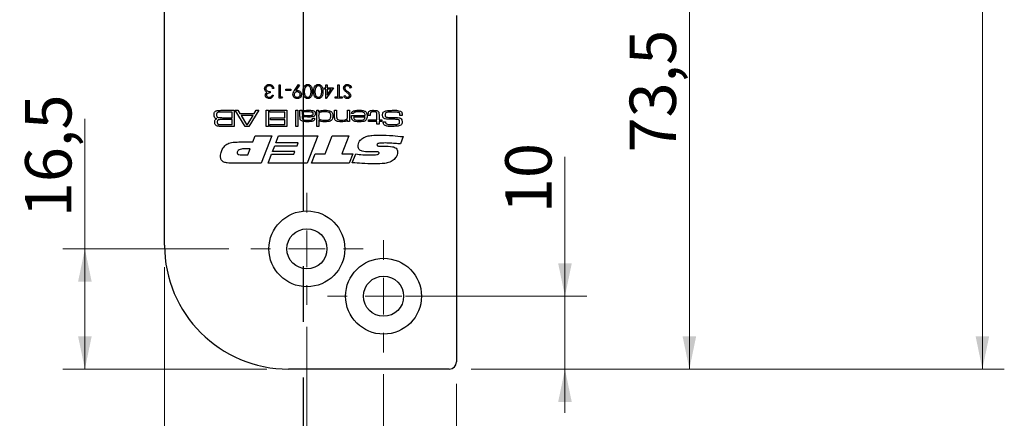
# Model space of a CAD drawing. Units: millimetres. Extents: x 0 to 210, y 0 to 297.
# Drawn here: x 89 to 134, y 27 to 46 of the extents above; entities that cross this region are included whole.
import ezdxf

# ---------------------------------------------------------------- set-up
doc = ezdxf.new("R2010")
doc.units = ezdxf.units.MM
doc.linetypes.add('CENTERX2', pattern=[20.32, 12.7, -2.54, 2.54, -2.54])
doc.styles.add('SLDTEXTSTYLE1', font='TXT', dxfattribs={"width": 0.605})
doc.dimstyles.new('SLDDIMSTYLE0', dxfattribs={"dimtxt": 2.054655, "dimasz": 1.5, "dimexe": 0, "dimexo": 0.0625, "dimgap": 0.513664, "dimtad": 1, "dimdec": 1, "dimlfac": 3, "dimrnd": 1e-09, "dimzin": 12, "dimdsep": 46, "dimtxsty": 'SLDTEXTSTYLE1', "dimsah": 1, "dimcen": 0.09, "dimadec": 0, "dimazin": 3, "dimtfac": 1, "dimtdec": 1, "dimtofl": 0, "dimtmove": 0, "dimatfit": 3, "dimfxl": 0, "dimfrac": 2, "dimtolj": 1, "dimtzin": 12, "dimarcsym": 0})
doc.dimstyles.new('SLDDIMSTYLE2', dxfattribs={"dimtxt": 2.054655, "dimasz": 1.5, "dimexe": 0, "dimexo": 0.0625, "dimgap": 0.513664, "dimtad": 1, "dimdec": 1, "dimlfac": 3, "dimrnd": 1e-09, "dimzin": 12, "dimdsep": 46, "dimtxsty": 'SLDTEXTSTYLE1', "dimsah": 1, "dimcen": 0.09, "dimadec": 0, "dimazin": 3, "dimtfac": 1, "dimtdec": 1, "dimtmove": 0, "dimatfit": 0, "dimfxl": 0, "dimfrac": 2, "dimtolj": 1, "dimtzin": 12, "dimarcsym": 0})

# ---------------------------------------------------------------- blocks, each defined once
blk = doc.blocks.new('_D_29')
at = {"color": 7, "linetype": 'Continuous', "lineweight": 0}
for p, q in [((95.168, 34.343), (95.168, 12.676)), ((108.501, 29.01), (108.501, 12.676)), ((108.501, 13.676), (95.168, 13.676))]:
    blk.add_line(p, q, dxfattribs=at)
at = {"color": 7, "linetype": 'Continuous', "lineweight": 18}
for points in [[(95.168, 13.676), (96.668, 13.366), (96.668, 13.986)], [(108.501, 13.676), (107.001, 13.986), (107.001, 13.366)]]:
    blk.add_solid(points, dxfattribs=at)
at = {"color": 7, "linetype": 'Continuous', "lineweight": 18, "insert": (100.549, 16.405), "char_height": 2.1167, "attachment_point": 1, "style": 'SLDTEXTSTYLE1'}
blk.add_mtext('40', dxfattribs=at)
blk = doc.blocks.new('_D_30')
at = {"color": 7, "linetype": 'Continuous', "lineweight": 0}
for p, q in [((113.45, 33.01), (113.45, 39.38)), ((106.168, 33.01), (114.45, 33.01)), ((113.45, 29.676), (113.45, 33.01)), ((109.168, 29.676), (114.45, 29.676)), ((113.45, 29.676), (113.45, 27.676))]:
    blk.add_line(p, q, dxfattribs=at)
at = {"color": 7, "linetype": 'Continuous', "lineweight": 18}
for points in [[(113.45, 33.01), (113.76, 34.51), (113.14, 34.51)], [(113.45, 29.676), (113.14, 28.176), (113.76, 28.176)]]:
    blk.add_solid(points, dxfattribs=at)
at = {"color": 7, "linetype": 'Continuous', "lineweight": 18, "insert": (110.722, 36.808), "char_height": 2.1167, "attachment_point": 1, "rotation": 90, "style": 'SLDTEXTSTYLE1'}
blk.add_mtext('10', dxfattribs=at)
blk = doc.blocks.new('_D_31')
at = {"color": 7, "linetype": 'Continuous', "lineweight": 0}
for p, q in [((95.168, 34.343), (95.168, 21.023)), ((101.668, 31.61), (101.668, 21.023)), ((95.168, 22.023), (88.556, 22.023)), ((101.668, 22.023), (95.168, 22.023))]:
    blk.add_line(p, q, dxfattribs=at)
at = {"color": 7, "linetype": 'Continuous', "lineweight": 18}
for points in [[(95.168, 22.023), (96.668, 21.713), (96.668, 22.333)], [(101.668, 22.023), (100.168, 22.333), (100.168, 21.713)]]:
    blk.add_solid(points, dxfattribs=at)
at = {"color": 7, "linetype": 'Continuous', "lineweight": 18, "insert": (88.556, 24.751), "char_height": 2.1167, "attachment_point": 1, "style": 'SLDTEXTSTYLE1'}
blk.add_mtext('19,5', dxfattribs=at)
blk = doc.blocks.new('_D_32')
at = {"color": 7, "linetype": 'Continuous', "lineweight": 0}
for p, q in [((101.668, 31.61), (101.668, 21.023)), ((105.168, 29.443), (105.168, 21.023)), ((101.668, 22.023), (99.668, 22.023)), ((105.168, 22.023), (101.668, 22.023)), ((105.168, 22.023), (115.323, 22.023))]:
    blk.add_line(p, q, dxfattribs=at)
at = {"color": 7, "linetype": 'Continuous', "lineweight": 18}
for points in [[(101.668, 22.023), (100.168, 22.333), (100.168, 21.713)], [(105.168, 22.023), (106.668, 21.713), (106.668, 22.333)]]:
    blk.add_solid(points, dxfattribs=at)
at = {"color": 7, "linetype": 'Continuous', "lineweight": 18, "insert": (110.823, 24.751), "char_height": 2.1167, "attachment_point": 1, "style": 'SLDTEXTSTYLE1'}
blk.add_mtext('10,5', dxfattribs=at)
blk = doc.blocks.new('_D_33')
at = {"color": 7, "linetype": 'Continuous', "lineweight": 0}
for p, q in [((109.168, 96.343), (133.508, 96.343)), ((132.508, 96.343), (132.508, 29.676)), ((109.168, 29.676), (133.508, 29.676))]:
    blk.add_line(p, q, dxfattribs=at)
at = {"color": 7, "linetype": 'Continuous', "lineweight": 18}
for points in [[(132.508, 96.343), (132.198, 94.843), (132.818, 94.843)], [(132.508, 29.676), (132.818, 31.176), (132.198, 31.176)]]:
    blk.add_solid(points, dxfattribs=at)
at = {"color": 7, "linetype": 'Continuous', "lineweight": 18, "insert": (129.78, 61.371), "char_height": 2.1167, "attachment_point": 1, "rotation": 90, "style": 'SLDTEXTSTYLE1'}
blk.add_mtext('200', dxfattribs=at)
blk = doc.blocks.new('_D_34')
at = {"color": 7, "linetype": 'Continuous', "lineweight": 0}
for p, q in [((109.501, 54.176), (120.13, 54.176)), ((119.13, 54.176), (119.13, 29.676)), ((109.168, 29.676), (120.13, 29.676))]:
    blk.add_line(p, q, dxfattribs=at)
at = {"color": 7, "linetype": 'Continuous', "lineweight": 18}
for points in [[(119.13, 54.176), (118.82, 52.676), (119.44, 52.676)], [(119.13, 29.676), (119.44, 31.176), (118.82, 31.176)]]:
    blk.add_solid(points, dxfattribs=at)
at = {"color": 7, "linetype": 'Continuous', "lineweight": 18, "insert": (116.402, 39.58), "char_height": 2.1167, "attachment_point": 1, "rotation": 90, "style": 'SLDTEXTSTYLE1'}
blk.add_mtext('73,5', dxfattribs=at)
blk = doc.blocks.new('_D_39')
at = {"color": 7, "linetype": 'Continuous', "lineweight": 0}
for p, q in [((91.532, 35.176), (91.532, 41.122)), ((98.101, 35.176), (90.532, 35.176)), ((91.532, 35.176), (91.532, 29.676)), ((99.835, 29.676), (90.532, 29.676))]:
    blk.add_line(p, q, dxfattribs=at)
at = {"color": 7, "linetype": 'Continuous', "lineweight": 18}
for points in [[(91.532, 35.176), (91.222, 33.676), (91.842, 33.676)], [(91.532, 29.676), (91.842, 31.176), (91.222, 31.176)]]:
    blk.add_solid(points, dxfattribs=at)
at = {"color": 7, "linetype": 'Continuous', "lineweight": 18, "insert": (88.803, 36.622), "char_height": 2.1167, "attachment_point": 1, "rotation": 90, "style": 'SLDTEXTSTYLE1'}
blk.add_mtext('16,5', dxfattribs=at)
blk = doc.blocks.new('SW_CENTERMARKSYMBOL_4')
at = {"color": 0, "linetype": 'Continuous', "lineweight": 18}
for p, q in [((0, 1.667), (0, 2.567)), ((0, 0), (0, 0.833)), ((-1.667, 0), (-2.567, 0)), ((0, 0), (-0.833, 0)), ((0, 0), (0, -0.833)), ((0, 0), (0.833, 0)), ((1.667, 0), (2.567, 0)), ((0, -1.667), (0, -2.567))]:
    blk.add_line(p, q, dxfattribs=at)
blk = doc.blocks.new('SW_CENTERMARKSYMBOL_5')
at = {"color": 0, "linetype": 'Continuous', "lineweight": 18}
for p, q in [((0, 1.667), (0, 2.567)), ((0, 0), (0, 0.833)), ((-1.667, 0), (-2.567, 0)), ((0, 0), (-0.833, 0)), ((0, 0), (0, -0.833)), ((0, 0), (0.833, 0)), ((1.667, 0), (2.567, 0)), ((0, -1.667), (0, -2.567))]:
    blk.add_line(p, q, dxfattribs=at)

msp = doc.modelspace()

# ---------------------------------------------------------------- linework, layer by layer
at = {"color": 7, "linetype": 'Continuous', "lineweight": 25}
for p, q in [((95.168, 35.343), (95.168, 90.676)), ((108.501, 45.843), (108.501, 30.01)), ((99.984, 42.368), (99.984, 42.304)), ((100.158, 42.51), (100.103, 42.51)), ((100.399, 42.676), (100.454, 42.676)), ((100.399, 42.059), (100.399, 42.676)), ((100.454, 42.676), (100.454, 42.122)), ((100.703, 42.47), (100.941, 42.47)), ((100.703, 42.407), (100.703, 42.47)), ((100.941, 42.407), (100.703, 42.407)), ((100.941, 42.47), (100.941, 42.407)), ((101.102, 42.414), (101.292, 42.692)), ((101.336, 42.661), (101.165, 42.41)), ((101.292, 42.692), (101.336, 42.661)), ((102.466, 42.534), (102.537, 42.534)), ((102.466, 42.47), (102.466, 42.534)), ((102.537, 42.47), (102.466, 42.47)), ((102.537, 42.676), (102.592, 42.676)), ((102.537, 42.534), (102.537, 42.676)), ((102.537, 42.043), (102.537, 42.47)), ((102.885, 42.534), (102.548, 42.043)), ((102.592, 42.676), (102.592, 42.534)), ((102.592, 42.534), (102.885, 42.534)), ((102.592, 42.47), (102.592, 42.202)), ((102.776, 42.47), (102.592, 42.47)), ((102.592, 42.202), (102.776, 42.47)), ((103.086, 42.676), (103.142, 42.676)), ((103.086, 42.122), (103.086, 42.676)), ((103.142, 42.676), (103.142, 42.122)), ((103.707, 42.557), (103.655, 42.526)), ((100.079, 42.201), (100.134, 42.201)), ((100.513, 42.059), (100.399, 42.059)), ((100.454, 42.122), (100.549, 42.122)), ((100.549, 42.122), (100.513, 42.059)), ((102.548, 42.043), (102.537, 42.043)), ((102.952, 42.122), (103.086, 42.122)), ((102.952, 42.059), (102.952, 42.122)), ((103.276, 42.059), (102.952, 42.059)), ((103.142, 42.122), (103.276, 42.122)), ((103.276, 42.122), (103.276, 42.059)), ((103.351, 42.148), (103.401, 42.186)), ((97.822, 41.51), (98.351, 41.51)), ((98.249, 41.428), (97.822, 41.428)), ((98.249, 41.172), (98.249, 41.428)), ((98.351, 41.51), (98.351, 40.772)), ((98.852, 40.772), (98.397, 41.51)), ((98.397, 41.51), (98.516, 41.51)), ((98.516, 41.51), (98.612, 41.356)), ((99.48, 41.51), (99.024, 40.772)), ((99.262, 41.356), (99.358, 41.51)), ((99.358, 41.51), (99.48, 41.51)), ((99.816, 41.51), (99.909, 41.51)), ((99.816, 40.772), (99.816, 41.51)), ((99.909, 41.51), (99.909, 40.772)), ((99.97, 41.428), (99.97, 41.51)), ((99.97, 41.51), (100.759, 41.51)), ((100.657, 41.428), (99.97, 41.428)), ((100.657, 41.161), (100.657, 41.428)), ((100.759, 41.51), (100.759, 40.772)), ((101.169, 41.51), (101.261, 41.51)), ((101.169, 40.772), (101.169, 41.51)), ((101.261, 41.51), (101.261, 40.772)), ((101.353, 41.51), (101.445, 41.51)), ((101.353, 41.24), (101.353, 41.51)), ((101.445, 41.51), (101.444, 41.45)), ((101.444, 41.45), (101.448, 41.45)), ((102.122, 41.51), (102.204, 41.51)), ((102.122, 40.772), (102.122, 41.51)), ((102.204, 41.51), (102.204, 41.444)), ((102.204, 41.444), (102.218, 41.444)), ((102.931, 41.51), (103.023, 41.51)), ((102.931, 41.22), (102.931, 41.51)), ((103.023, 41.51), (103.023, 41.255)), ((103.525, 41.51), (103.618, 41.51)), ((103.525, 41.273), (103.525, 41.51)), ((103.618, 41.51), (103.618, 40.997)), ((97.822, 41.172), (98.249, 41.172)), ((98.249, 41.09), (97.822, 41.09)), ((98.249, 40.854), (98.249, 41.09)), ((98.612, 41.356), (99.262, 41.356)), ((98.663, 41.274), (98.914, 40.854)), ((99.211, 41.274), (98.663, 41.274)), ((98.957, 40.854), (99.211, 41.274)), ((100.001, 41.161), (100.657, 41.161)), ((100.001, 41.079), (100.001, 41.161)), ((100.657, 41.079), (100.001, 41.079)), ((100.657, 40.854), (100.657, 41.079)), ((101.445, 41.259), (101.445, 41.204)), ((101.453, 41.259), (101.445, 41.259)), ((101.928, 41.151), (102.02, 41.151)), ((102.214, 41.058), (102.214, 40.772)), ((102.22, 41.058), (102.214, 41.058)), ((103.525, 41.074), (103.519, 41.074)), ((103.525, 40.997), (103.525, 41.074)), ((103.618, 40.997), (103.525, 40.997)), ((103.704, 41.274), (104.327, 41.274)), ((103.798, 41.356), (103.705, 41.356)), ((104.324, 41.202), (103.802, 41.202)), ((104.468, 41.274), (104.468, 41.307)), ((104.56, 41.274), (104.468, 41.274)), ((104.478, 41.069), (104.868, 41.069)), ((104.478, 40.997), (104.478, 41.069)), ((104.868, 40.997), (104.478, 40.997)), ((104.56, 41.307), (104.56, 41.274)), ((104.868, 41.069), (104.868, 41.285)), ((104.868, 40.874), (104.868, 40.997)), ((104.96, 41.312), (104.96, 41.069)), ((104.96, 41.069), (105.093, 41.069)), ((105.093, 40.997), (104.96, 40.997)), ((104.96, 40.997), (104.96, 40.874)), ((105.093, 41.069), (105.093, 40.997)), ((105.153, 40.987), (105.261, 40.987)), ((105.261, 40.987), (105.261, 40.976)), ((106.018, 41.274), (105.914, 41.274)), ((97.822, 40.854), (98.249, 40.854)), ((98.351, 40.772), (97.822, 40.772)), ((99.024, 40.772), (98.852, 40.772)), ((98.914, 40.854), (98.957, 40.854)), ((99.909, 40.772), (99.816, 40.772)), ((99.97, 40.854), (100.657, 40.854)), ((99.97, 40.772), (99.97, 40.854)), ((100.759, 40.772), (99.97, 40.772)), ((101.261, 40.772), (101.169, 40.772)), ((102.214, 40.772), (102.122, 40.772)), ((104.96, 40.874), (104.868, 40.874)), ((98.567, 40.062), (99.195, 40.062)), ((99.195, 40.062), (99.3, 40.343)), ((99.3, 40.343), (100.068, 40.343)), ((100.068, 40.343), (99.584, 39.092)), ((100.247, 40.015), (100.375, 40.343)), ((101.273, 40.015), (100.247, 40.015)), ((100.375, 40.343), (102.163, 40.343)), ((101.225, 39.89), (101.273, 40.015)), ((102.163, 40.343), (101.679, 39.092)), ((102.503, 39.514), (102.821, 40.343)), ((102.821, 40.343), (103.588, 40.343)), ((103.588, 40.343), (103.268, 39.514)), ((106.056, 40.306), (105.94, 39.97)), ((99.078, 39.749), (98.842, 39.749)), ((98.97, 39.467), (99.078, 39.749)), ((100.098, 39.624), (100.201, 39.89)), ((101.124, 39.624), (100.098, 39.624)), ((100.201, 39.89), (101.225, 39.89)), ((101.076, 39.499), (101.124, 39.624)), ((104.78, 39.608), (104.492, 39.608)), ((105.164, 39.876), (105.198, 39.876)), ((98.676, 39.467), (98.97, 39.467)), ((99.896, 39.092), (100.05, 39.499)), ((100.05, 39.499), (101.076, 39.499)), ((101.882, 39.092), (102.038, 39.514)), ((102.038, 39.514), (102.503, 39.514)), ((103.268, 39.514), (103.758, 39.514)), ((103.758, 39.514), (103.6, 39.092)), ((103.742, 39.115), (103.895, 39.515)), ((99.584, 39.092), (98.19, 39.092)), ((101.679, 39.092), (99.896, 39.092)), ((103.6, 39.092), (101.882, 39.092)), ((108.168, 29.676), (100.835, 29.676))]:
    msp.add_line(p, q, dxfattribs=at)
at = {"color": 7, "linetype": 'CENTERX2'}
msp.add_line((101.501, 90.26), (101.501, 22.593), dxfattribs=at)
at = {"color": 7, "linetype": 'Continuous', "lineweight": 25}
for centre, radius in [((101.668, 35.176), 1.733), ((101.668, 35.176), 0.917), ((105.168, 33.01), 1.733), ((105.168, 33.01), 0.917)]:
    msp.add_circle(centre, radius, dxfattribs=at)
for centre, radius, start, end in [((100.835, 35.343), 5.667, 180, 270), ((108.168, 30.01), 0.333, 270, 0)]:
    msp.add_arc(centre, radius, start, end, dxfattribs=at)
for points, knots in [([(99.739, 42.493), (99.743, 42.523), (99.752, 42.584), (99.81, 42.65), (99.881, 42.687), (99.928, 42.69), (99.952, 42.692)], [0, 0, 0, 0, 0.279342, 0.558834, 0.779273, 1, 1, 1, 1]), ([(99.776, 42.383), (99.764, 42.402), (99.743, 42.436), (99.74, 42.475), (99.739, 42.493)], [0, 0, 0, 0, 0.55946, 1, 1, 1, 1]), ([(99.77, 42.203), (99.771, 42.218), (99.773, 42.246), (99.796, 42.294), (99.825, 42.317), (99.842, 42.331)], [0, 0, 0, 0, 0.2805082, 0.5607923, 1, 1, 1, 1]), ([(99.842, 42.331), (99.828, 42.338), (99.802, 42.351), (99.784, 42.373), (99.776, 42.383)], [0, 0, 0, 0, 0.559795, 1, 1, 1, 1]), ([(99.951, 42.629), (99.93, 42.627), (99.887, 42.624), (99.835, 42.593), (99.8, 42.548), (99.796, 42.515), (99.794, 42.498)], [0, 0, 0, 0, 0.280589, 0.560141, 0.780308, 1, 1, 1, 1]), ([(99.794, 42.498), (99.795, 42.487), (99.797, 42.466), (99.816, 42.427), (99.873, 42.374), (99.94, 42.37), (99.984, 42.368)], [0, 0, 0, 0, 0.125576, 0.251167, 0.500604, 1, 1, 1, 1]), ([(99.984, 42.304), (99.949, 42.301), (99.897, 42.296), (99.846, 42.26), (99.828, 42.229), (99.827, 42.212), (99.826, 42.203)], [0, 0, 0, 0, 0.499406, 0.748973, 0.87454, 1, 1, 1, 1]), ([(100.054, 42.595), (100.037, 42.607), (100.005, 42.626), (99.968, 42.628), (99.951, 42.629)], [0, 0, 0, 0, 0.558748, 1, 1, 1, 1]), ([(99.952, 42.692), (99.981, 42.69), (100.037, 42.685), (100.104, 42.637), (100.143, 42.575), (100.153, 42.532), (100.158, 42.51)], [0, 0, 0, 0, 0.279886, 0.558979, 0.779263, 1, 1, 1, 1]), ([(100.103, 42.51), (100.097, 42.528), (100.087, 42.56), (100.064, 42.585), (100.054, 42.595)], [0, 0, 0, 0, 0.560694, 1, 1, 1, 1]), ([(101.031, 42.233), (101.037, 42.269), (101.048, 42.335), (101.086, 42.39), (101.102, 42.414)], [0, 0, 0, 0, 0.558186, 1, 1, 1, 1]), ([(101.219, 42.352), (101.2, 42.35), (101.162, 42.347), (101.118, 42.315), (101.091, 42.274), (101.088, 42.244), (101.086, 42.229)], [0, 0, 0, 0, 0.280319, 0.55953, 0.779753, 1, 1, 1, 1]), ([(101.165, 42.41), (101.177, 42.412), (101.198, 42.414), (101.22, 42.415), (101.23, 42.415)], [0, 0, 0, 0, 0.559944, 1, 1, 1, 1]), ([(101.363, 42.229), (101.36, 42.249), (101.354, 42.288), (101.312, 42.327), (101.266, 42.349), (101.235, 42.351), (101.219, 42.352)], [0, 0, 0, 0, 0.278472, 0.558424, 0.779098, 1, 1, 1, 1]), ([(101.23, 42.415), (101.257, 42.412), (101.312, 42.406), (101.374, 42.358), (101.413, 42.297), (101.417, 42.254), (101.419, 42.232)], [0, 0, 0, 0, 0.279813, 0.559503, 0.779642, 1, 1, 1, 1]), ([(101.493, 42.368), (101.497, 42.442), (101.502, 42.553), (101.586, 42.655), (101.652, 42.688), (101.688, 42.691), (101.706, 42.692)], [0, 0, 0, 0, 0.499403, 0.74877, 0.874383, 1, 1, 1, 1]), ([(101.706, 42.043), (101.688, 42.045), (101.652, 42.047), (101.586, 42.08), (101.502, 42.183), (101.497, 42.294), (101.493, 42.368)], [0, 0, 0, 0, 0.1256, 0.251197, 0.500581, 1, 1, 1, 1]), ([(101.572, 42.523), (101.564, 42.494), (101.55, 42.443), (101.549, 42.391), (101.549, 42.368)], [0, 0, 0, 0, 0.559599, 1, 1, 1, 1]), ([(101.549, 42.368), (101.551, 42.31), (101.554, 42.224), (101.612, 42.14), (101.662, 42.111), (101.69, 42.108), (101.705, 42.106)], [0, 0, 0, 0, 0.500088, 0.749029, 0.874603, 1, 1, 1, 1]), ([(101.705, 42.629), (101.688, 42.627), (101.654, 42.622), (101.602, 42.587), (101.583, 42.547), (101.572, 42.523)], [0, 0, 0, 0, 0.2802572, 0.5607811, 1, 1, 1, 1]), ([(101.857, 42.368), (101.857, 42.425), (101.856, 42.512), (101.797, 42.596), (101.747, 42.624), (101.719, 42.627), (101.705, 42.629)], [0, 0, 0, 0, 0.500306, 0.749093, 0.874601, 1, 1, 1, 1]), ([(101.705, 42.106), (101.719, 42.108), (101.747, 42.111), (101.784, 42.132), (101.815, 42.163), (101.855, 42.238), (101.856, 42.31), (101.857, 42.368)], [0, 0, 0, 0, 0.125142, 0.250408, 0.375537, 0.500854, 1, 1, 1, 1]), ([(101.706, 42.692), (101.724, 42.691), (101.76, 42.688), (101.81, 42.663), (101.85, 42.626), (101.907, 42.533), (101.91, 42.441), (101.913, 42.368)], [0, 0, 0, 0, 0.125289, 0.250563, 0.375842, 0.501316, 1, 1, 1, 1]), ([(101.913, 42.368), (101.91, 42.294), (101.907, 42.202), (101.85, 42.109), (101.81, 42.072), (101.761, 42.047), (101.724, 42.045), (101.706, 42.043)], [0, 0, 0, 0, 0.498691, 0.624167, 0.749473, 0.874745, 1, 1, 1, 1]), ([(101.979, 42.368), (101.983, 42.442), (101.988, 42.553), (102.072, 42.655), (102.138, 42.688), (102.174, 42.691), (102.193, 42.692)], [0, 0, 0, 0, 0.499403, 0.74877, 0.874383, 1, 1, 1, 1]), ([(102.193, 42.043), (102.174, 42.045), (102.138, 42.047), (102.072, 42.08), (101.988, 42.183), (101.983, 42.294), (101.979, 42.368)], [0, 0, 0, 0, 0.1256, 0.251197, 0.500581, 1, 1, 1, 1]), ([(102.058, 42.523), (102.05, 42.494), (102.036, 42.443), (102.035, 42.391), (102.035, 42.368)], [0, 0, 0, 0, 0.5595988, 1, 1, 1, 1]), ([(102.035, 42.368), (102.037, 42.31), (102.041, 42.224), (102.098, 42.14), (102.148, 42.111), (102.177, 42.108), (102.191, 42.106)], [0, 0, 0, 0, 0.500088, 0.749029, 0.874603, 1, 1, 1, 1]), ([(102.191, 42.629), (102.174, 42.627), (102.14, 42.622), (102.088, 42.587), (102.07, 42.547), (102.058, 42.523)], [0, 0, 0, 0, 0.280257, 0.560781, 1, 1, 1, 1]), ([(102.344, 42.368), (102.343, 42.425), (102.342, 42.512), (102.283, 42.596), (102.233, 42.624), (102.205, 42.627), (102.191, 42.629)], [0, 0, 0, 0, 0.500306, 0.749093, 0.874601, 1, 1, 1, 1]), ([(102.191, 42.106), (102.205, 42.108), (102.233, 42.111), (102.271, 42.132), (102.301, 42.163), (102.341, 42.238), (102.343, 42.31), (102.344, 42.368)], [0, 0, 0, 0, 0.125142, 0.250408, 0.375537, 0.500854, 1, 1, 1, 1]), ([(102.193, 42.692), (102.211, 42.691), (102.247, 42.688), (102.296, 42.663), (102.336, 42.626), (102.393, 42.533), (102.396, 42.441), (102.399, 42.368)], [0, 0, 0, 0, 0.125289, 0.250563, 0.375842, 0.501316, 1, 1, 1, 1]), ([(102.399, 42.368), (102.397, 42.294), (102.394, 42.202), (102.336, 42.109), (102.296, 42.072), (102.247, 42.047), (102.211, 42.045), (102.193, 42.043)], [0, 0, 0, 0, 0.498691, 0.624167, 0.749473, 0.874745, 1, 1, 1, 1]), ([(103.343, 42.525), (103.346, 42.55), (103.353, 42.601), (103.403, 42.655), (103.46, 42.687), (103.499, 42.69), (103.519, 42.692)], [0, 0, 0, 0, 0.279182, 0.559073, 0.779436, 1, 1, 1, 1]), ([(103.488, 42.326), (103.45, 42.354), (103.396, 42.394), (103.35, 42.469), (103.345, 42.506), (103.343, 42.525)], [0, 0, 0, 0, 0.5601154, 0.7802838, 1, 1, 1, 1]), ([(103.519, 42.629), (103.503, 42.627), (103.47, 42.624), (103.429, 42.599), (103.403, 42.563), (103.4, 42.537), (103.398, 42.524)], [0, 0, 0, 0, 0.280255, 0.560109, 0.78008, 1, 1, 1, 1]), ([(103.398, 42.524), (103.4, 42.512), (103.403, 42.49), (103.415, 42.472), (103.42, 42.464)], [0, 0, 0, 0, 0.55899, 1, 1, 1, 1]), ([(103.42, 42.464), (103.44, 42.443), (103.474, 42.407), (103.514, 42.378), (103.532, 42.365)], [0, 0, 0, 0, 0.5595, 1, 1, 1, 1]), ([(103.571, 42.264), (103.556, 42.276), (103.529, 42.297), (103.501, 42.317), (103.488, 42.326)], [0, 0, 0, 0, 0.559906, 1, 1, 1, 1]), ([(103.519, 42.692), (103.542, 42.69), (103.588, 42.685), (103.658, 42.639), (103.688, 42.588), (103.707, 42.557)], [0, 0, 0, 0, 0.279875, 0.559691, 1, 1, 1, 1]), ([(103.655, 42.526), (103.636, 42.554), (103.611, 42.593), (103.559, 42.625), (103.532, 42.627), (103.519, 42.629)], [0, 0, 0, 0, 0.559321, 0.779782, 1, 1, 1, 1]), ([(103.532, 42.365), (103.552, 42.351), (103.588, 42.326), (103.619, 42.295), (103.633, 42.281)], [0, 0, 0, 0, 0.560415, 1, 1, 1, 1]), ([(103.612, 42.185), (103.611, 42.193), (103.61, 42.21), (103.597, 42.239), (103.581, 42.255), (103.571, 42.264)], [0, 0, 0, 0, 0.279835, 0.559803, 1, 1, 1, 1]), ([(103.633, 42.281), (103.644, 42.265), (103.663, 42.237), (103.666, 42.202), (103.667, 42.187)], [0, 0, 0, 0, 0.55984, 1, 1, 1, 1]), ([(99.951, 42.043), (99.926, 42.046), (99.876, 42.051), (99.816, 42.091), (99.778, 42.145), (99.773, 42.184), (99.77, 42.203)], [0, 0, 0, 0, 0.280085, 0.559868, 0.780099, 1, 1, 1, 1]), ([(99.826, 42.203), (99.829, 42.187), (99.835, 42.155), (99.882, 42.115), (99.924, 42.11), (99.95, 42.106)], [0, 0, 0, 0, 0.278884, 0.56004, 1, 1, 1, 1]), ([(99.95, 42.106), (99.966, 42.108), (99.998, 42.11), (100.049, 42.141), (100.068, 42.179), (100.079, 42.201)], [0, 0, 0, 0, 0.280622, 0.560395, 1, 1, 1, 1]), ([(100.134, 42.201), (100.127, 42.178), (100.113, 42.13), (100.066, 42.078), (100.009, 42.048), (99.97, 42.045), (99.951, 42.043)], [0, 0, 0, 0, 0.280288, 0.55968, 0.779747, 1, 1, 1, 1]), ([(101.222, 42.043), (101.194, 42.046), (101.138, 42.053), (101.074, 42.103), (101.038, 42.167), (101.033, 42.211), (101.031, 42.233)], [0, 0, 0, 0, 0.279746, 0.559181, 0.779621, 1, 1, 1, 1]), ([(101.086, 42.229), (101.089, 42.21), (101.095, 42.171), (101.135, 42.132), (101.18, 42.11), (101.21, 42.107), (101.225, 42.106)], [0, 0, 0, 0, 0.278727, 0.558528, 0.779171, 1, 1, 1, 1]), ([(101.419, 42.232), (101.415, 42.204), (101.409, 42.147), (101.354, 42.085), (101.289, 42.049), (101.245, 42.045), (101.222, 42.043)], [0, 0, 0, 0, 0.279538, 0.558851, 0.779452, 1, 1, 1, 1]), ([(101.225, 42.106), (101.244, 42.108), (101.283, 42.112), (101.328, 42.143), (101.358, 42.184), (101.362, 42.214), (101.363, 42.229)], [0, 0, 0, 0, 0.280107, 0.560039, 0.780121, 1, 1, 1, 1]), ([(103.515, 42.043), (103.496, 42.045), (103.458, 42.049), (103.399, 42.085), (103.369, 42.124), (103.351, 42.148)], [0, 0, 0, 0, 0.2797624, 0.5595004, 1, 1, 1, 1]), ([(103.401, 42.186), (103.418, 42.163), (103.443, 42.132), (103.488, 42.109), (103.51, 42.107), (103.522, 42.106)], [0, 0, 0, 0, 0.559835, 0.779848, 1, 1, 1, 1]), ([(103.667, 42.187), (103.665, 42.165), (103.659, 42.121), (103.617, 42.074), (103.567, 42.048), (103.532, 42.045), (103.515, 42.043)], [0, 0, 0, 0, 0.279497, 0.558769, 0.779387, 1, 1, 1, 1]), ([(103.522, 42.106), (103.534, 42.107), (103.559, 42.109), (103.589, 42.129), (103.609, 42.155), (103.611, 42.175), (103.612, 42.185)], [0, 0, 0, 0, 0.280274, 0.559931, 0.77992, 1, 1, 1, 1]), ([(97.429, 41.299), (97.429, 41.331), (97.43, 41.386), (97.46, 41.432), (97.473, 41.452)], [0, 0, 0, 0, 0.56222, 1, 1, 1, 1]), ([(97.473, 41.452), (97.488, 41.463), (97.517, 41.485), (97.58, 41.498), (97.626, 41.502), (97.654, 41.505)], [0, 0, 0, 0, 0.2792549, 0.5592966, 1, 1, 1, 1]), ([(97.573, 41.396), (97.566, 41.389), (97.553, 41.374), (97.543, 41.339), (97.542, 41.314), (97.542, 41.299)], [0, 0, 0, 0, 0.2788196, 0.5591492, 1, 1, 1, 1]), ([(97.822, 41.428), (97.775, 41.427), (97.709, 41.426), (97.623, 41.421), (97.589, 41.405), (97.573, 41.396)], [0, 0, 0, 0, 0.560949, 0.781195, 1, 1, 1, 1]), ([(97.654, 41.505), (97.686, 41.506), (97.742, 41.509), (97.797, 41.51), (97.822, 41.51)], [0, 0, 0, 0, 0.559986, 1, 1, 1, 1]), ([(101.683, 41.438), (101.637, 41.437), (101.568, 41.436), (101.485, 41.426), (101.449, 41.391), (101.447, 41.367), (101.445, 41.356)], [0, 0, 0, 0, 0.501998, 0.751478, 0.875424, 1, 1, 1, 1]), ([(101.448, 41.45), (101.468, 41.467), (101.507, 41.501), (101.6, 41.508), (101.665, 41.509), (101.704, 41.51)], [0, 0, 0, 0, 0.278396, 0.558517, 1, 1, 1, 1]), ([(101.916, 41.424), (101.872, 41.429), (101.795, 41.439), (101.717, 41.438), (101.683, 41.438)], [0, 0, 0, 0, 0.559295, 1, 1, 1, 1]), ([(101.704, 41.51), (101.76, 41.512), (101.86, 41.515), (101.955, 41.488), (101.997, 41.477)], [0, 0, 0, 0, 0.562722, 1, 1, 1, 1]), ([(101.958, 41.358), (101.957, 41.365), (101.956, 41.381), (101.944, 41.408), (101.926, 41.418), (101.916, 41.424)], [0, 0, 0, 0, 0.281352, 0.561853, 1, 1, 1, 1]), ([(101.922, 41.29), (101.929, 41.294), (101.941, 41.302), (101.956, 41.326), (101.957, 41.346), (101.958, 41.358)], [0, 0, 0, 0, 0.2802143, 0.5604596, 1, 1, 1, 1]), ([(102.05, 41.356), (102.049, 41.324), (102.047, 41.278), (102.008, 41.235), (101.985, 41.225), (101.973, 41.22)], [0, 0, 0, 0, 0.558381, 0.778917, 1, 1, 1, 1]), ([(101.997, 41.477), (102.008, 41.469), (102.028, 41.453), (102.049, 41.41), (102.05, 41.377), (102.05, 41.356)], [0, 0, 0, 0, 0.280146, 0.559373, 1, 1, 1, 1]), ([(102.264, 41.41), (102.251, 41.4), (102.225, 41.379), (102.206, 41.322), (102.204, 41.28), (102.204, 41.254)], [0, 0, 0, 0, 0.279124, 0.558951, 1, 1, 1, 1]), ([(102.218, 41.444), (102.238, 41.462), (102.278, 41.499), (102.377, 41.508), (102.445, 41.509), (102.487, 41.51)], [0, 0, 0, 0, 0.278003, 0.558289, 1, 1, 1, 1]), ([(102.499, 41.438), (102.454, 41.439), (102.374, 41.441), (102.298, 41.42), (102.264, 41.41)], [0, 0, 0, 0, 0.561812, 1, 1, 1, 1]), ([(102.487, 41.51), (102.537, 41.511), (102.627, 41.513), (102.712, 41.487), (102.75, 41.475)], [0, 0, 0, 0, 0.56138, 1, 1, 1, 1]), ([(102.757, 41.25), (102.756, 41.282), (102.754, 41.329), (102.729, 41.39), (102.646, 41.443), (102.564, 41.44), (102.499, 41.438)], [0, 0, 0, 0, 0.2505403, 0.3756281, 0.4999184, 1, 1, 1, 1]), ([(102.75, 41.475), (102.77, 41.462), (102.811, 41.434), (102.846, 41.351), (102.848, 41.288), (102.849, 41.25)], [0, 0, 0, 0, 0.279337, 0.55888, 1, 1, 1, 1]), ([(103.705, 41.356), (103.707, 41.372), (103.71, 41.404), (103.734, 41.448), (103.773, 41.477), (103.866, 41.508), (103.947, 41.509), (104.012, 41.51)], [0, 0, 0, 0, 0.12504, 0.249662, 0.374373, 0.499577, 1, 1, 1, 1]), ([(103.819, 41.405), (103.812, 41.397), (103.802, 41.382), (103.799, 41.364), (103.798, 41.356)], [0, 0, 0, 0, 0.557931, 1, 1, 1, 1]), ([(104.024, 41.438), (103.984, 41.437), (103.93, 41.437), (103.859, 41.429), (103.832, 41.413), (103.819, 41.405)], [0, 0, 0, 0, 0.560859, 0.781022, 1, 1, 1, 1]), ([(104.012, 41.51), (104.073, 41.511), (104.183, 41.514), (104.287, 41.481), (104.333, 41.466)], [0, 0, 0, 0, 0.562008, 1, 1, 1, 1]), ([(104.286, 41.398), (104.263, 41.41), (104.218, 41.433), (104.127, 41.436), (104.063, 41.437), (104.024, 41.438)], [0, 0, 0, 0, 0.277891, 0.55863, 1, 1, 1, 1]), ([(104.327, 41.274), (104.326, 41.3), (104.323, 41.345), (104.297, 41.382), (104.286, 41.398)], [0, 0, 0, 0, 0.562237, 1, 1, 1, 1]), ([(104.333, 41.466), (104.35, 41.451), (104.384, 41.421), (104.412, 41.343), (104.415, 41.285), (104.417, 41.25)], [0, 0, 0, 0, 0.279202, 0.559366, 1, 1, 1, 1]), ([(104.468, 41.307), (104.467, 41.335), (104.466, 41.384), (104.488, 41.429), (104.498, 41.448)], [0, 0, 0, 0, 0.561999, 1, 1, 1, 1]), ([(104.498, 41.448), (104.513, 41.463), (104.545, 41.492), (104.622, 41.507), (104.676, 41.509), (104.71, 41.51)], [0, 0, 0, 0, 0.278404, 0.558687, 1, 1, 1, 1]), ([(104.576, 41.404), (104.57, 41.386), (104.559, 41.355), (104.56, 41.322), (104.56, 41.307)], [0, 0, 0, 0, 0.556716, 1, 1, 1, 1]), ([(104.703, 41.438), (104.678, 41.438), (104.643, 41.438), (104.598, 41.425), (104.584, 41.411), (104.576, 41.404)], [0, 0, 0, 0, 0.5608077, 0.7806996, 1, 1, 1, 1]), ([(104.847, 41.404), (104.835, 41.413), (104.813, 41.43), (104.761, 41.437), (104.725, 41.437), (104.703, 41.438)], [0, 0, 0, 0, 0.278201, 0.558696, 1, 1, 1, 1]), ([(104.71, 41.51), (104.753, 41.509), (104.813, 41.507), (104.89, 41.487), (104.916, 41.464), (104.928, 41.453)], [0, 0, 0, 0, 0.5607, 0.780796, 1, 1, 1, 1]), ([(104.868, 41.285), (104.867, 41.308), (104.867, 41.34), (104.864, 41.382), (104.852, 41.397), (104.847, 41.404)], [0, 0, 0, 0, 0.560906, 0.780562, 1, 1, 1, 1]), ([(104.928, 41.453), (104.936, 41.441), (104.952, 41.418), (104.959, 41.369), (104.96, 41.334), (104.96, 41.312)], [0, 0, 0, 0, 0.279438, 0.55931, 1, 1, 1, 1]), ([(105.124, 41.293), (105.125, 41.318), (105.126, 41.362), (105.145, 41.402), (105.154, 41.419)], [0, 0, 0, 0, 0.560531, 1, 1, 1, 1]), ([(105.154, 41.419), (105.192, 41.447), (105.27, 41.503), (105.444, 41.505), (105.564, 41.508), (105.638, 41.51)], [0, 0, 0, 0, 0.275304, 0.55698, 1, 1, 1, 1]), ([(105.314, 41.411), (105.301, 41.408), (105.274, 41.4), (105.241, 41.36), (105.238, 41.324), (105.237, 41.302)], [0, 0, 0, 0, 0.280652, 0.560206, 1, 1, 1, 1]), ([(105.573, 41.428), (105.524, 41.428), (105.437, 41.428), (105.352, 41.416), (105.314, 41.411)], [0, 0, 0, 0, 0.560165, 1, 1, 1, 1]), ([(105.866, 41.409), (105.812, 41.416), (105.714, 41.429), (105.616, 41.428), (105.573, 41.428)], [0, 0, 0, 0, 0.559299, 1, 1, 1, 1]), ([(105.638, 41.51), (105.695, 41.511), (105.796, 41.514), (105.893, 41.487), (105.936, 41.475)], [0, 0, 0, 0, 0.561558, 1, 1, 1, 1]), ([(105.914, 41.291), (105.914, 41.317), (105.915, 41.353), (105.894, 41.396), (105.876, 41.405), (105.866, 41.409)], [0, 0, 0, 0, 0.5619456, 0.7800634, 1, 1, 1, 1]), ([(105.936, 41.475), (105.952, 41.465), (105.984, 41.446), (106.014, 41.384), (106.015, 41.336), (106.015, 41.307)], [0, 0, 0, 0, 0.280147, 0.55901, 1, 1, 1, 1]), ([(97.559, 41.121), (97.536, 41.125), (97.49, 41.135), (97.431, 41.201), (97.43, 41.262), (97.429, 41.299)], [0, 0, 0, 0, 0.28109, 0.558925, 1, 1, 1, 1]), ([(97.46, 40.961), (97.46, 40.98), (97.462, 41.018), (97.478, 41.071), (97.517, 41.104), (97.545, 41.115), (97.559, 41.121)], [0, 0, 0, 0, 0.2808917, 0.5600011, 0.7794887, 1, 1, 1, 1]), ([(97.482, 40.858), (97.475, 40.877), (97.461, 40.909), (97.46, 40.945), (97.46, 40.961)], [0, 0, 0, 0, 0.5589871, 1, 1, 1, 1]), ([(97.542, 41.299), (97.543, 41.278), (97.544, 41.249), (97.558, 41.214), (97.57, 41.203), (97.576, 41.197)], [0, 0, 0, 0, 0.560201, 0.78044, 1, 1, 1, 1]), ([(97.617, 41.071), (97.608, 41.064), (97.591, 41.052), (97.575, 41.016), (97.573, 40.988), (97.573, 40.972)], [0, 0, 0, 0, 0.279434, 0.559561, 1, 1, 1, 1]), ([(97.573, 40.972), (97.573, 40.953), (97.574, 40.926), (97.587, 40.894), (97.598, 40.883), (97.603, 40.878)], [0, 0, 0, 0, 0.560127, 0.780417, 1, 1, 1, 1]), ([(97.576, 41.197), (97.598, 41.189), (97.641, 41.171), (97.726, 41.175), (97.786, 41.173), (97.822, 41.172)], [0, 0, 0, 0, 0.277327, 0.558359, 1, 1, 1, 1]), ([(97.822, 41.09), (97.783, 41.091), (97.714, 41.093), (97.647, 41.078), (97.617, 41.071)], [0, 0, 0, 0, 0.561875, 1, 1, 1, 1]), ([(101.401, 41.045), (101.388, 41.06), (101.362, 41.09), (101.354, 41.16), (101.354, 41.209), (101.353, 41.24)], [0, 0, 0, 0, 0.278738, 0.558714, 1, 1, 1, 1]), ([(101.705, 40.987), (101.646, 40.987), (101.564, 40.988), (101.458, 41.005), (101.42, 41.032), (101.401, 41.045)], [0, 0, 0, 0, 0.5608779, 0.7809189, 1, 1, 1, 1]), ([(101.445, 41.356), (101.447, 41.343), (101.449, 41.324), (101.467, 41.306), (101.498, 41.286), (101.58, 41.276), (101.653, 41.275), (101.702, 41.274)], [0, 0, 0, 0, 0.123837, 0.186314, 0.248892, 0.498615, 1, 1, 1, 1]), ([(101.445, 41.204), (101.446, 41.184), (101.446, 41.149), (101.464, 41.118), (101.472, 41.105)], [0, 0, 0, 0, 0.561539, 1, 1, 1, 1]), ([(101.763, 41.202), (101.703, 41.203), (101.619, 41.204), (101.508, 41.211), (101.471, 41.243), (101.453, 41.259)], [0, 0, 0, 0, 0.5618107, 0.7820244, 1, 1, 1, 1]), ([(101.472, 41.105), (101.49, 41.092), (101.527, 41.066), (101.608, 41.061), (101.665, 41.059), (101.7, 41.059)], [0, 0, 0, 0, 0.277431, 0.558225, 1, 1, 1, 1]), ([(101.7, 41.059), (101.745, 41.06), (101.811, 41.061), (101.896, 41.071), (101.925, 41.109), (101.926, 41.132), (101.927, 41.144)], [0, 0, 0, 0, 0.502262, 0.751024, 0.875014, 1, 1, 1, 1]), ([(101.702, 41.274), (101.743, 41.273), (101.817, 41.271), (101.89, 41.284), (101.922, 41.29)], [0, 0, 0, 0, 0.561327, 1, 1, 1, 1]), ([(102.019, 41.128), (102.018, 41.112), (102.016, 41.08), (101.989, 41.036), (101.946, 41.011), (101.851, 40.989), (101.77, 40.988), (101.705, 40.987)], [0, 0, 0, 0, 0.124928, 0.24927, 0.37389, 0.499143, 1, 1, 1, 1]), ([(101.973, 41.22), (101.934, 41.213), (101.865, 41.202), (101.794, 41.202), (101.763, 41.202)], [0, 0, 0, 0, 0.559229, 1, 1, 1, 1]), ([(101.927, 41.144), (101.927, 41.145), (101.928, 41.148), (101.928, 41.15), (101.928, 41.151)], [0, 0, 0, 0, 0.559632, 1, 1, 1, 1]), ([(102.02, 41.151), (102.02, 41.147), (102.019, 41.139), (102.019, 41.132), (102.019, 41.128)], [0, 0, 0, 0, 0.560002, 1, 1, 1, 1]), ([(102.204, 41.254), (102.204, 41.217), (102.205, 41.166), (102.235, 41.106), (102.259, 41.09), (102.271, 41.082)], [0, 0, 0, 0, 0.560236, 0.780173, 1, 1, 1, 1]), ([(102.464, 40.987), (102.415, 40.987), (102.346, 40.987), (102.259, 41.014), (102.233, 41.044), (102.22, 41.058)], [0, 0, 0, 0, 0.560928, 0.780658, 1, 1, 1, 1]), ([(102.271, 41.082), (102.308, 41.074), (102.373, 41.059), (102.44, 41.059), (102.47, 41.059)], [0, 0, 0, 0, 0.558848, 1, 1, 1, 1]), ([(102.816, 41.085), (102.791, 41.057), (102.743, 41.002), (102.61, 40.99), (102.52, 40.988), (102.464, 40.987)], [0, 0, 0, 0, 0.27735, 0.55768, 1, 1, 1, 1]), ([(102.47, 41.059), (102.513, 41.058), (102.59, 41.056), (102.664, 41.077), (102.696, 41.087)], [0, 0, 0, 0, 0.561765, 1, 1, 1, 1]), ([(102.696, 41.087), (102.71, 41.097), (102.737, 41.119), (102.755, 41.18), (102.756, 41.224), (102.757, 41.25)], [0, 0, 0, 0, 0.278635, 0.558677, 1, 1, 1, 1]), ([(102.849, 41.25), (102.849, 41.218), (102.848, 41.161), (102.825, 41.108), (102.816, 41.085)], [0, 0, 0, 0, 0.560899, 1, 1, 1, 1]), ([(102.977, 41.044), (102.966, 41.058), (102.945, 41.086), (102.933, 41.148), (102.932, 41.193), (102.931, 41.22)], [0, 0, 0, 0, 0.279153, 0.559193, 1, 1, 1, 1]), ([(103.242, 40.987), (103.19, 40.988), (103.118, 40.988), (103.026, 41.007), (102.993, 41.032), (102.977, 41.044)], [0, 0, 0, 0, 0.560735, 0.780772, 1, 1, 1, 1]), ([(103.023, 41.255), (103.023, 41.225), (103.024, 41.184), (103.033, 41.132), (103.047, 41.113), (103.054, 41.103)], [0, 0, 0, 0, 0.560605, 0.780539, 1, 1, 1, 1]), ([(103.054, 41.103), (103.07, 41.092), (103.102, 41.069), (103.174, 41.061), (103.224, 41.059), (103.255, 41.059)], [0, 0, 0, 0, 0.2779891, 0.5585735, 1, 1, 1, 1]), ([(103.519, 41.074), (103.501, 41.052), (103.464, 41.006), (103.359, 40.989), (103.286, 40.988), (103.242, 40.987)], [0, 0, 0, 0, 0.2773682, 0.557675, 1, 1, 1, 1]), ([(103.255, 41.059), (103.302, 41.06), (103.368, 41.061), (103.451, 41.083), (103.48, 41.107), (103.494, 41.119)], [0, 0, 0, 0, 0.560592, 0.780714, 1, 1, 1, 1]), ([(103.494, 41.119), (103.502, 41.131), (103.52, 41.156), (103.525, 41.211), (103.525, 41.249), (103.525, 41.273)], [0, 0, 0, 0, 0.279078, 0.559075, 1, 1, 1, 1]), ([(103.76, 41.057), (103.747, 41.074), (103.721, 41.108), (103.706, 41.185), (103.705, 41.24), (103.704, 41.274)], [0, 0, 0, 0, 0.279337, 0.559222, 1, 1, 1, 1]), ([(104.069, 40.987), (104.009, 40.987), (103.924, 40.988), (103.816, 41.01), (103.779, 41.041), (103.76, 41.057)], [0, 0, 0, 0, 0.5608258, 0.7807841, 1, 1, 1, 1]), ([(103.802, 41.202), (103.803, 41.179), (103.805, 41.138), (103.833, 41.108), (103.845, 41.095)], [0, 0, 0, 0, 0.561742, 1, 1, 1, 1]), ([(103.845, 41.095), (103.887, 41.081), (103.961, 41.057), (104.039, 41.058), (104.074, 41.059)], [0, 0, 0, 0, 0.557101, 1, 1, 1, 1]), ([(104.381, 41.079), (104.36, 41.055), (104.316, 41.007), (104.199, 40.989), (104.119, 40.988), (104.069, 40.987)], [0, 0, 0, 0, 0.277664, 0.5579163, 1, 1, 1, 1]), ([(104.074, 41.059), (104.113, 41.058), (104.183, 41.056), (104.247, 41.081), (104.276, 41.092)], [0, 0, 0, 0, 0.562404, 1, 1, 1, 1]), ([(104.276, 41.092), (104.284, 41.1), (104.301, 41.116), (104.318, 41.155), (104.322, 41.184), (104.324, 41.202)], [0, 0, 0, 0, 0.2793968, 0.5596148, 1, 1, 1, 1]), ([(104.417, 41.25), (104.416, 41.216), (104.415, 41.157), (104.392, 41.103), (104.381, 41.079)], [0, 0, 0, 0, 0.560834, 1, 1, 1, 1]), ([(105.16, 41.164), (105.148, 41.186), (105.125, 41.227), (105.124, 41.273), (105.124, 41.293)], [0, 0, 0, 0, 0.558173, 1, 1, 1, 1]), ([(105.214, 40.827), (105.201, 40.838), (105.175, 40.86), (105.155, 40.918), (105.154, 40.961), (105.153, 40.987)], [0, 0, 0, 0, 0.279703, 0.558985, 1, 1, 1, 1]), ([(105.368, 41.099), (105.326, 41.1), (105.267, 41.101), (105.195, 41.129), (105.172, 41.152), (105.16, 41.164)], [0, 0, 0, 0, 0.560116, 0.780126, 1, 1, 1, 1]), ([(105.237, 41.302), (105.237, 41.278), (105.238, 41.244), (105.265, 41.208), (105.282, 41.201), (105.291, 41.197)], [0, 0, 0, 0, 0.55931, 0.779314, 1, 1, 1, 1]), ([(105.261, 40.976), (105.261, 40.962), (105.26, 40.938), (105.27, 40.916), (105.273, 40.906)], [0, 0, 0, 0, 0.5613385, 1, 1, 1, 1]), ([(105.291, 41.197), (105.331, 41.192), (105.412, 41.183), (105.557, 41.186), (105.661, 41.185), (105.725, 41.184)], [0, 0, 0, 0, 0.279302, 0.559573, 1, 1, 1, 1]), ([(105.629, 41.098), (105.58, 41.098), (105.493, 41.099), (105.406, 41.099), (105.368, 41.099)], [0, 0, 0, 0, 0.559999, 1, 1, 1, 1]), ([(105.839, 41.081), (105.8, 41.087), (105.731, 41.097), (105.66, 41.098), (105.629, 41.098)], [0, 0, 0, 0, 0.5595495, 1, 1, 1, 1]), ([(105.725, 41.184), (105.776, 41.183), (105.846, 41.182), (105.933, 41.153), (105.962, 41.127), (105.977, 41.114)], [0, 0, 0, 0, 0.560269, 0.780413, 1, 1, 1, 1]), ([(105.902, 40.979), (105.902, 40.991), (105.901, 41.016), (105.893, 41.051), (105.867, 41.072), (105.848, 41.078), (105.839, 41.081)], [0, 0, 0, 0, 0.280913, 0.560045, 0.779423, 1, 1, 1, 1]), ([(105.877, 40.9), (105.882, 40.906), (105.892, 40.918), (105.901, 40.946), (105.902, 40.966), (105.902, 40.979)], [0, 0, 0, 0, 0.279469, 0.559595, 1, 1, 1, 1]), ([(105.914, 41.274), (105.914, 41.277), (105.914, 41.283), (105.914, 41.288), (105.914, 41.291)], [0, 0, 0, 0, 0.560074, 1, 1, 1, 1]), ([(106.015, 40.98), (106.013, 40.948), (106.01, 40.892), (105.972, 40.853), (105.955, 40.835)], [0, 0, 0, 0, 0.560998, 1, 1, 1, 1]), ([(105.977, 41.114), (105.99, 41.09), (106.014, 41.048), (106.015, 41.001), (106.015, 40.98)], [0, 0, 0, 0, 0.557774, 1, 1, 1, 1]), ([(106.015, 41.307), (106.016, 41.301), (106.017, 41.29), (106.018, 41.279), (106.018, 41.274)], [0, 0, 0, 0, 0.559963, 1, 1, 1, 1]), ([(97.64, 40.777), (97.604, 40.781), (97.541, 40.789), (97.5, 40.837), (97.482, 40.858)], [0, 0, 0, 0, 0.561118, 1, 1, 1, 1]), ([(97.603, 40.878), (97.623, 40.87), (97.661, 40.855), (97.736, 40.857), (97.79, 40.855), (97.822, 40.854)], [0, 0, 0, 0, 0.277263, 0.558321, 1, 1, 1, 1]), ([(97.822, 40.772), (97.788, 40.772), (97.727, 40.773), (97.666, 40.776), (97.64, 40.777)], [0, 0, 0, 0, 0.560011, 1, 1, 1, 1]), ([(105.538, 40.772), (105.475, 40.77), (105.363, 40.767), (105.259, 40.809), (105.214, 40.827)], [0, 0, 0, 0, 0.562364, 1, 1, 1, 1]), ([(105.273, 40.906), (105.295, 40.891), (105.339, 40.862), (105.434, 40.857), (105.5, 40.855), (105.541, 40.854)], [0, 0, 0, 0, 0.275842, 0.557347, 1, 1, 1, 1]), ([(105.79, 40.784), (105.743, 40.78), (105.659, 40.772), (105.575, 40.772), (105.538, 40.772)], [0, 0, 0, 0, 0.5599623, 1, 1, 1, 1]), ([(105.541, 40.854), (105.605, 40.855), (105.694, 40.857), (105.809, 40.866), (105.854, 40.889), (105.877, 40.9)], [0, 0, 0, 0, 0.561208, 0.781593, 1, 1, 1, 1]), ([(105.955, 40.835), (105.926, 40.82), (105.874, 40.792), (105.815, 40.786), (105.79, 40.784)], [0, 0, 0, 0, 0.558241, 1, 1, 1, 1]), ([(97.85, 39.804), (97.899, 39.86), (97.999, 39.973), (98.26, 40.056), (98.45, 40.059), (98.567, 40.062)], [0, 0, 0, 0, 0.27941, 0.558912, 1, 1, 1, 1]), ([(104.008, 39.854), (104.011, 39.897), (104.017, 39.982), (104.079, 40.125), (104.164, 40.195), (104.216, 40.239)], [0, 0, 0, 0, 0.280655, 0.561231, 1, 1, 1, 1]), ([(104.216, 40.239), (104.283, 40.271), (104.416, 40.334), (104.68, 40.368), (104.869, 40.372), (104.985, 40.374)], [0, 0, 0, 0, 0.279249, 0.559443, 1, 1, 1, 1]), ([(105.235, 40.015), (105.169, 40.014), (105.069, 40.013), (104.953, 40.002), (104.897, 39.982), (104.872, 39.958), (104.869, 39.942), (104.868, 39.933)], [0, 0, 0, 0, 0.500879, 0.751095, 0.875785, 0.937976, 1, 1, 1, 1]), ([(104.985, 40.374), (105.185, 40.37), (105.544, 40.363), (105.9, 40.323), (106.056, 40.306)], [0, 0, 0, 0, 0.559975, 1, 1, 1, 1]), ([(105.94, 39.97), (105.86, 39.978), (105.729, 39.991), (105.546, 40.004), (105.391, 40.013), (105.287, 40.014), (105.235, 40.015)], [0, 0, 0, 0, 0.340004, 0.560005, 0.780003, 1, 1, 1, 1]), ([(97.723, 39.394), (97.73, 39.476), (97.743, 39.622), (97.817, 39.748), (97.85, 39.804)], [0, 0, 0, 0, 0.559864, 1, 1, 1, 1]), ([(98.842, 39.749), (98.767, 39.747), (98.656, 39.744), (98.535, 39.685), (98.493, 39.62), (98.49, 39.583), (98.489, 39.564)], [0, 0, 0, 0, 0.500974, 0.749808, 0.874779, 1, 1, 1, 1]), ([(98.489, 39.564), (98.49, 39.554), (98.491, 39.534), (98.513, 39.5), (98.578, 39.47), (98.637, 39.468), (98.676, 39.467)], [0, 0, 0, 0, 0.125284, 0.250578, 0.499341, 1, 1, 1, 1]), ([(104.492, 39.608), (104.39, 39.61), (104.262, 39.613), (104.118, 39.666), (104.055, 39.711), (104.014, 39.778), (104.01, 39.829), (104.008, 39.854)], [0, 0, 0, 0, 0.500196, 0.625477, 0.750408, 0.875073, 1, 1, 1, 1]), ([(104.962, 39.555), (104.961, 39.564), (104.959, 39.577), (104.947, 39.59), (104.924, 39.603), (104.866, 39.606), (104.815, 39.607), (104.78, 39.608)], [0, 0, 0, 0, 0.1239941, 0.1866338, 0.2493083, 0.4989696, 1, 1, 1, 1]), ([(104.868, 39.933), (104.868, 39.927), (104.869, 39.915), (104.878, 39.899), (104.892, 39.888), (104.926, 39.875), (104.956, 39.874), (104.98, 39.874)], [0, 0, 0, 0, 0.1252192, 0.2499627, 0.3751302, 0.5003773, 1, 1, 1, 1]), ([(104.98, 39.874), (105.014, 39.874), (105.075, 39.874), (105.137, 39.875), (105.164, 39.876)], [0, 0, 0, 0, 0.559999, 1, 1, 1, 1]), ([(105.198, 39.876), (105.323, 39.874), (105.479, 39.872), (105.66, 39.823), (105.742, 39.776), (105.799, 39.697), (105.804, 39.634), (105.806, 39.603)], [0, 0, 0, 0, 0.500719, 0.625988, 0.750813, 0.875213, 1, 1, 1, 1]), ([(105.806, 39.603), (105.801, 39.557), (105.791, 39.465), (105.712, 39.316), (105.621, 39.239), (105.565, 39.193)], [0, 0, 0, 0, 0.280029, 0.560584, 1, 1, 1, 1]), ([(98.19, 39.092), (98.137, 39.094), (98.032, 39.096), (97.902, 39.127), (97.81, 39.18), (97.738, 39.26), (97.729, 39.341), (97.723, 39.394)], [0, 0, 0, 0, 0.251025, 0.501446, 0.62675, 0.751833, 1, 1, 1, 1]), ([(104.719, 39.061), (104.537, 39.064), (104.21, 39.07), (103.885, 39.102), (103.742, 39.115)], [0, 0, 0, 0, 0.5599776, 1, 1, 1, 1]), ([(103.895, 39.515), (104.002, 39.5), (104.195, 39.475), (104.388, 39.47), (104.473, 39.467)], [0, 0, 0, 0, 0.560023, 1, 1, 1, 1]), ([(104.473, 39.467), (104.56, 39.468), (104.69, 39.469), (104.841, 39.481), (104.914, 39.5), (104.947, 39.52), (104.96, 39.539), (104.961, 39.55), (104.962, 39.555)], [0, 0, 0, 0, 0.500367, 0.750437, 0.875262, 0.937585, 0.968807, 1, 1, 1, 1]), ([(105.565, 39.193), (105.491, 39.159), (105.343, 39.092), (105.053, 39.067), (104.846, 39.063), (104.719, 39.061)], [0, 0, 0, 0, 0.278986, 0.559281, 1, 1, 1, 1])]:
    msp.add_open_spline(points, degree=3, knots=knots, dxfattribs=at)

# ---------------------------------------------------------------- block references
at = {"color": 7, "linetype": 'Continuous', "lineweight": 0}
for name, p in [('SW_CENTERMARKSYMBOL_4', (101.668, 35.176)), ('SW_CENTERMARKSYMBOL_5', (105.168, 33.01))]:
    msp.add_blockref(name, p, dxfattribs=at)

# ---------------------------------------------------------------- dimensions: what is measured, and where the dimension line sits
at = {"color": 7, "linetype": 'Continuous', "lineweight": 18}
for base, p1, p2, angle, dimstyle, picture, middle in [((132.508, 29.676), (108.168, 96.343), (108.168, 29.676), 90, 'SLDDIMSTYLE0', '_D_33', (132.508, 63.299)), ((119.13, 29.676), (108.501, 54.176), (108.168, 29.676), 90, 'SLDDIMSTYLE0', '_D_34', (119.13, 41.83)), ((91.532, 29.676), (99.101, 35.176), (100.835, 29.676), 90, 'SLDDIMSTYLE0', '_D_39', (91.532, 38.872)), ((113.45, 33.01), (108.168, 29.676), (105.168, 33.01), 90, 'SLDDIMSTYLE2', '_D_30', (113.45, 38.094)), ((95.168, 22.023), (101.668, 32.61), (95.168, 35.343), 0, 'SLDDIMSTYLE0', '_D_31', (90.806, 22.023)), ((95.168, 13.676), (108.501, 30.01), (95.168, 35.343), 0, 'SLDDIMSTYLE0', '_D_29', (101.835, 13.676))]:
    dim = msp.add_linear_dim(base=base, p1=p1, p2=p2, angle=angle, dimstyle=dimstyle, dxfattribs=at)
    dim.commit()
    dim.dimension.update_dxf_attribs({"geometry": picture, "text_midpoint": middle, "dimtype": 160})
dim = msp.add_linear_dim(base=(101.668, 22.023), p1=(105.168, 30.443), p2=(101.668, 32.61), dimstyle='SLDDIMSTYLE2', dxfattribs=at)
dim.commit()
dim.dimension.update_dxf_attribs({"geometry": '_D_32', "text_midpoint": (113.073, 22.023), "dimtype": 160})

doc.saveas('drawing.dxf')
